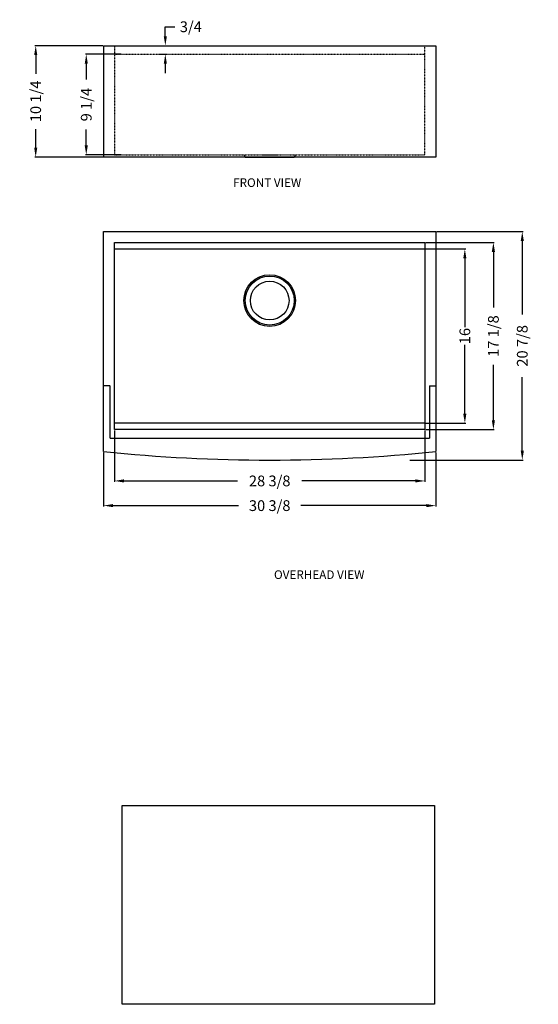
# Model space of a CAD drawing. Units: millimetres. Extents: x 1504 to 2711, y -227 to 2061.
import ezdxf

# ---------------------------------------------------------------- set-up
doc = ezdxf.new("R2010")
doc.units = ezdxf.units.MM
doc.linetypes.add('DASHED', pattern=[0.2, 0.1, -0.1])
doc.linetypes.add('HIDDEN', pattern=[0.375, 0.25, -0.125])
doc.layers.add('标注', color=80, linetype='Continuous')
doc.styles.get("Standard").update_dxf_attribs({"font": 'txt', "bigfont": 'gbcbig.shx'})
doc.dimstyles.get("Standard").update_dxf_attribs({"dimtxt": 0.18, "dimasz": 0.18, "dimexe": 0.18, "dimexo": 0.0625, "dimgap": 0.09, "dimtad": 0, "dimtih": 1, "dimtoh": 1, "dimdec": 4, "dimzin": 0, "dimdsep": 46, "dimtxsty": 'Standard', "dimcen": 0.09, "dimadec": 0, "dimazin": 0, "dimtfac": 1, "dimtdec": 4, "dimtofl": 0, "dimtmove": 0, "dimatfit": 3, "dimfxl": 1, "dimtolj": 1, "dimtzin": 0, "dimarcsym": 0})

# ---------------------------------------------------------------- blocks, each defined once
blk = doc.blocks.new('*D34')
at = {"color": 3, "lineweight": -2}
for p, q in [((2449.1, 1543.4), (2608.4, 1543.4)), ((2606.4, 1521.4), (2606.4, 1392.4)), ((2606.4, 1130.4), (2606.4, 1259.4)), ((2449.1, 1108.4), (2608.4, 1108.4))]:
    blk.add_line(p, q, dxfattribs=at)
at = {"color": 3}
for points in [[(2602.7, 1521.4), (2610.1, 1521.4), (2606.4, 1543.4)], [(2602.7, 1130.4), (2610.1, 1130.4), (2606.4, 1108.4)]]:
    blk.add_solid(points, dxfattribs=at)
at = {"layer": 'Defpoints', "color": 0}
for p in [(2447.1, 1543.4), (2606.4, 1543.4), (2447.1, 1108.4)]:
    blk.add_point(p, dxfattribs=at)
at = {"color": 1, "insert": (2606.4, 1325.9), "char_height": 25, "attachment_point": 5, "rotation": 90}
blk.add_mtext('\\A1;17 1/8', dxfattribs=at)
blk = doc.blocks.new('*D26')
at = {"color": 3, "lineweight": -2}
for p, q in [((2449.1, 1528.4), (2542, 1528.4)), ((2540, 1506.4), (2540, 1346.6)), ((2540, 1145.4), (2540, 1305.3)), ((2449.1, 1123.4), (2542, 1123.4))]:
    blk.add_line(p, q, dxfattribs=at)
at = {"color": 3}
for points in [[(2536.3, 1506.4), (2543.6, 1506.4), (2540, 1528.4)], [(2536.3, 1145.4), (2543.6, 1145.4), (2540, 1123.4)]]:
    blk.add_solid(points, dxfattribs=at)
at = {"layer": 'Defpoints', "color": 0}
for p in [(2447.1, 1528.4), (2540, 1528.4), (2447.1, 1123.4)]:
    blk.add_point(p, dxfattribs=at)
at = {"color": 1, "insert": (2540, 1325.9), "char_height": 25, "attachment_point": 5, "rotation": 90}
blk.add_mtext('\\A1;16', dxfattribs=at)
blk = doc.blocks.new('*D31')
at = {"color": 3, "lineweight": -2}
for p, q in [((1697.7, 2000.9), (1539.7, 2000.9)), ((1541.7, 1978.9), (1541.7, 1935.8)), ((1541.7, 1763.9), (1541.7, 1807)), ((1825.1, 1741.9), (1539.7, 1741.9))]:
    blk.add_line(p, q, dxfattribs=at)
at = {"color": 3}
for points in [[(1538.1, 1978.9), (1545.4, 1978.9), (1541.7, 2000.9)], [(1538.1, 1763.9), (1545.4, 1763.9), (1541.7, 1741.9)]]:
    blk.add_solid(points, dxfattribs=at)
at = {"layer": 'Defpoints', "color": 0}
for p in [(1541.7, 2000.9), (1699.7, 2000.9), (1827.1, 1741.9)]:
    blk.add_point(p, dxfattribs=at)
at = {"color": 1, "insert": (1541.7, 1871.4), "char_height": 25, "attachment_point": 5, "rotation": 90}
blk.add_mtext('\\A1;10 1/4', dxfattribs=at)
blk = doc.blocks.new('*D38')
at = {"color": 3, "lineweight": -2}
for p, q in [((1740.4, 1980.9), (1657.3, 1980.9)), ((1659.3, 1958.9), (1659.3, 1922.1)), ((1659.3, 1768.9), (1659.3, 1805.7)), ((1740.4, 1746.9), (1657.3, 1746.9))]:
    blk.add_line(p, q, dxfattribs=at)
at = {"color": 3}
for points in [[(1655.7, 1958.9), (1663, 1958.9), (1659.3, 1980.9)], [(1655.7, 1768.9), (1663, 1768.9), (1659.3, 1746.9)]]:
    blk.add_solid(points, dxfattribs=at)
at = {"layer": 'Defpoints', "color": 0}
for p in [(1659.3, 1980.9), (1742.4, 1980.9), (1742.4, 1746.9)]:
    blk.add_point(p, dxfattribs=at)
at = {"color": 1, "insert": (1659.3, 1863.9), "char_height": 25, "attachment_point": 5, "rotation": 90}
blk.add_mtext('\\A1;9 1/4', dxfattribs=at)
blk = doc.blocks.new('*D46')
at = {"color": 3, "lineweight": -2}
for p, q in [((1725.1, 1106.4), (1725.1, 987.2)), ((2447.1, 1106.4), (2447.1, 987.2)), ((1747.1, 989.2), (2011.2, 989.2)), ((2425.1, 989.2), (2160.9, 989.2))]:
    blk.add_line(p, q, dxfattribs=at)
at = {"color": 3}
for points in [[(1747.1, 992.9), (1747.1, 985.6), (1725.1, 989.2)], [(2425.1, 992.9), (2425.1, 985.6), (2447.1, 989.2)]]:
    blk.add_solid(points, dxfattribs=at)
at = {"layer": 'Defpoints', "color": 0}
for p in [(1725.1, 1108.4), (2447.1, 1108.4), (1725.1, 989.2)]:
    blk.add_point(p, dxfattribs=at)
at = {"color": 1, "insert": (2086.1, 989.2), "char_height": 25, "attachment_point": 5}
blk.add_mtext('\\A1;28 3/8', dxfattribs=at)
blk = doc.blocks.new('*D47')
at = {"color": 3, "lineweight": -2}
for p, q in [((1699.7, 1055.6), (1699.7, 929.8)), ((2472.5, 1055.6), (2472.5, 929.8)), ((1721.7, 931.8), (2013.3, 931.8)), ((2450.5, 931.8), (2158.8, 931.8))]:
    blk.add_line(p, q, dxfattribs=at)
at = {"color": 3}
for points in [[(1721.7, 935.5), (1721.7, 928.2), (1699.7, 931.8)], [(2450.5, 935.5), (2450.5, 928.2), (2472.5, 931.8)]]:
    blk.add_solid(points, dxfattribs=at)
at = {"layer": 'Defpoints', "color": 0}
for p in [(1699.7, 1057.6), (2472.5, 1057.6), (2472.5, 931.8)]:
    blk.add_point(p, dxfattribs=at)
at = {"color": 1, "insert": (2086.1, 931.8), "char_height": 25, "attachment_point": 5}
blk.add_mtext('\\A1;30 3/8', dxfattribs=at)
blk = doc.blocks.new('*D48')
at = {"color": 3, "lineweight": -2}
for p, q in [((2474.5, 1568.8), (2675.6, 1568.8)), ((2673.6, 1546.8), (2673.6, 1376)), ((2673.6, 1059.6), (2673.6, 1230.5)), ((2412.1, 1037.6), (2675.6, 1037.6))]:
    blk.add_line(p, q, dxfattribs=at)
at = {"color": 3}
for points in [[(2670, 1546.8), (2677.3, 1546.8), (2673.6, 1568.8)], [(2670, 1059.6), (2677.3, 1059.6), (2673.6, 1037.6)]]:
    blk.add_solid(points, dxfattribs=at)
at = {"layer": 'Defpoints', "color": 0}
for p in [(2472.5, 1568.8), (2673.6, 1568.8), (2410.1, 1037.6)]:
    blk.add_point(p, dxfattribs=at)
at = {"color": 1, "insert": (2673.6, 1303.2), "char_height": 25, "attachment_point": 5, "rotation": 90}
blk.add_mtext('\\A1;20 7/8', dxfattribs=at)
blk = doc.blocks.new('*D55')
at = {"color": 3, "lineweight": -2}
for p, q in [((1843.2, 2022.9), (1843.2, 2044.9)), ((1843.2, 2044.9), (1865.2, 2044.9)), ((1830.2, 2000.9), (1845.2, 2000.9)), ((1830.2, 1980.9), (1845.2, 1980.9)), ((1843.2, 1958.9), (1843.2, 1936.9))]:
    blk.add_line(p, q, dxfattribs=at)
at = {"color": 3}
for points in [[(1839.6, 2022.9), (1846.9, 2022.9), (1843.2, 2000.9)], [(1839.6, 1958.9), (1846.9, 1958.9), (1843.2, 1980.9)]]:
    blk.add_solid(points, dxfattribs=at)
at = {"layer": 'Defpoints', "color": 0}
for p in [(1828.2, 2000.9), (1843.2, 2000.9), (1828.2, 1980.9)]:
    blk.add_point(p, dxfattribs=at)
at = {"color": 1, "insert": (1902.6, 2044.9), "char_height": 25, "attachment_point": 5}
blk.add_mtext('\\A1;3/4', dxfattribs=at)

msp = doc.modelspace()

# ---------------------------------------------------------------- linework, layer by layer
at = {"color": 6, "ltscale": 5}
for p, q in [((1699.657, 2000.8848), (2472.457, 2000.8848)), ((2026.057, 1746.8848), (2029.057, 1741.8848)), ((2029.057, 1741.8848), (2143.057, 1741.8848)), ((2068.557, 1746.8848), (2103.557, 1746.8848)), ((2146.057, 1746.8848), (2143.057, 1741.8848)), ((1699.657, 1568.8226), (2472.457, 1568.8226)), ((1699.657, 1057.6226), (1699.657, 1568.8226)), ((2472.457, 1568.8226), (2472.457, 1057.6226)), ((1725.057, 1528.4226), (2447.057, 1528.4226)), ((2447.057, 1123.4226), (1725.057, 1123.4226))]:
    msp.add_line(p, q, dxfattribs=at)
at = {"ltscale": 5}
for p, q in [((1699.657, 2000.8848), (1699.657, 1741.8848)), ((2472.457, 2000.8848), (2472.457, 1741.8848)), ((2472.457, 1741.8848), (1699.657, 1741.8848))]:
    msp.add_line(p, q, dxfattribs=at)
at = {"color": 6, "linetype": 'DASHED', "ltscale": 5}
for p, q in [((1725.057, 2000.8848), (1725.057, 1746.8848)), ((2447.057, 1746.8848), (2447.057, 2000.8848)), ((1725.057, 1980.8848), (2447.057, 1980.8848)), ((1725.057, 1746.8848), (2068.557, 1746.8848)), ((2103.557, 1746.8848), (2447.057, 1746.8848))]:
    msp.add_line(p, q, dxfattribs=at)
at = {"linetype": 'HIDDEN', "ltscale": 5}
for p, q in [((1714.657, 1210.0226), (1699.657, 1210.0226)), ((2457.457, 1210.0226), (2472.457, 1210.0226)), ((1714.657, 1088.4226), (2457.457, 1088.4226))]:
    msp.add_line(p, q, dxfattribs=at)
at = {"color": 6, "linetype": 'HIDDEN', "ltscale": 5}
for p, q in [((1714.657, 1088.4226), (1714.657, 1210.0226)), ((2457.457, 1210.0226), (2457.457, 1088.4226))]:
    msp.add_line(p, q, dxfattribs=at)
at = {"color": 0, "ltscale": 5}
for p, q in [((1743.1522, 234.5942), (2469.1522, 234.5942)), ((1743.1522, -227.2695), (1743.1522, 234.5942)), ((2469.1522, 234.5942), (2469.1522, -227.2695))]:
    msp.add_line(p, q, dxfattribs=at)
at = {"color": 0}
msp.add_line((2469.1522, -227.2695), (1743.1522, -227.2695), dxfattribs=at)
at = {"color": 6, "ltscale": 5}
msp.add_lwpolyline([(1725.057, 1543.4226), (2447.057, 1543.4226), (2447.057, 1108.4226), (1725.057, 1108.4226)], close=True, dxfattribs=at)
for radius in [60, 57, 45]:
    msp.add_circle((2086.057, 1408.4226), radius, dxfattribs=at)
at = {"ltscale": 5}
msp.add_arc((2086.057, 4780.8267), 3743.2011, 264.074965, 275.925035, dxfattribs=at)

# ---------------------------------------------------------------- texts
at = {"layer": '标注', "ltscale": 5, "char_height": 20, "width": 384.950772, "attachment_point": 1}
for s, insert in [('{\\fArial|b0|i0|c0|p32;FRONT VIEW }', (2000.9068, 1692.5371)), ('{\\fArial|b0|i0|c0|p32;OVERHEAD VIEW}', (2096.0193, 781.3712))]:
    msp.add_mtext(s, dxfattribs=dict(at, insert=insert))

# ---------------------------------------------------------------- dimensions: what is measured, and where the dimension line sits
for base, p1, p2, picture, middle in [((1843.2221, 2000.8848), (1828.235, 1980.8848), (1828.235, 2000.8848), '*D55', (1902.5554, 2044.8848)), ((1541.7246, 2000.8848), (1827.107, 1741.8848), (1699.657, 2000.8848), '*D31', (1541.7246, 1871.3848)), ((1659.32, 1980.8848), (1742.4456, 1746.8848), (1742.4456, 1980.8848), '*D38', (1659.32, 1863.8848)), ((2673.6425, 1568.8226), (2410.0917, 1037.6257), (2472.457, 1568.8226), '*D48', (2673.6425, 1303.2241)), ((2606.4021, 1543.4226), (2447.057, 1108.4226), (2447.057, 1543.4226), '*D34', (2606.4021, 1325.9226)), ((2539.9729, 1528.4226), (2447.057, 1123.4226), (2447.057, 1528.4226), '*D26', (2539.9729, 1325.9226))]:
    dim = msp.add_linear_dim(base=base, p1=p1, p2=p2, angle=90, dimstyle='Standard', override={"dimtxt": 25, "dimasz": 22, "dimexe": 2, "dimexo": 2, "dimgap": 4, "dimtih": 0, "dimdec": 3, "dimlfac": 0.03937, "dimlunit": 5, "dimclrd": 3, "dimclre": 3, "dimclrt": 1, "dimtdec": 3, "dimfrac": 2})
    dim.commit()
    dim.dimension.update_dxf_attribs({"geometry": picture, "text_midpoint": middle})
dim = msp.add_linear_dim(base=(1725.057, 989.2282), p1=(2447.057, 1108.4226), p2=(1725.057, 1108.4226), dimstyle='Standard', override={"dimtxt": 25, "dimasz": 22, "dimexe": 2, "dimexo": 2, "dimgap": 4, "dimtih": 0, "dimdec": 3, "dimlfac": 0.03937, "dimlunit": 5, "dimclrd": 3, "dimclre": 3, "dimclrt": 1, "dimtdec": 3, "dimfrac": 2})
dim.commit()
dim.dimension.update_dxf_attribs({"geometry": '*D46', "text_midpoint": (2086.057, 989.2282)})
dim = msp.add_linear_dim(base=(2472.457, 931.8384), p1=(1699.657, 1057.6226), p2=(2472.457, 1057.6226), dimstyle='Standard', override={"dimtxt": 25, "dimasz": 22, "dimexe": 2, "dimexo": 2, "dimgap": 4, "dimtih": 0, "dimdec": 3, "dimlfac": 0.03937, "dimlunit": 5, "dimclrd": 3, "dimclre": 3, "dimclrt": 1, "dimtdec": 3, "dimfrac": 2})
dim.commit()
dim.dimension.update_dxf_attribs({"geometry": '*D47', "text_midpoint": (2086.057, 931.8384), "dimtype": 160})

doc.saveas('drawing.dxf')
